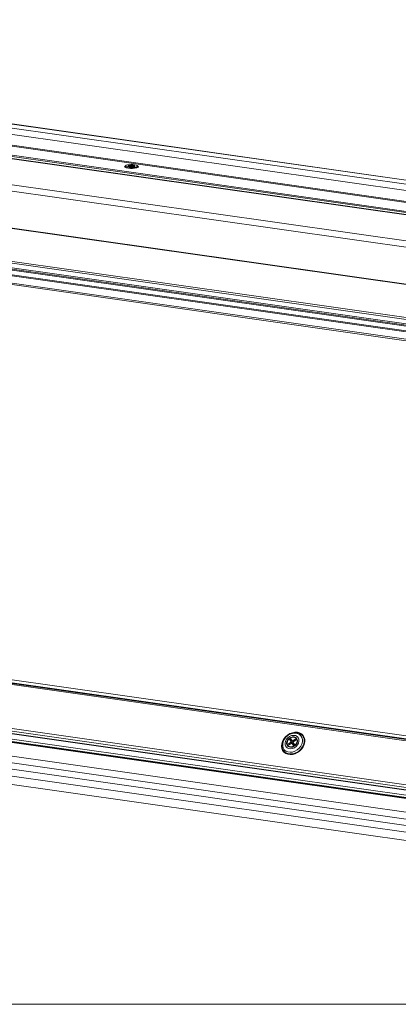
# Model space of a CAD drawing. Units: millimetres. Extents: x -23272466 to 44913, y -22484615 to 188.
# Drawn here: x -23269399 to -23269382, y -22482892 to -22482848 of the extents above; entities that cross this region are included whole.
import ezdxf

# ---------------------------------------------------------------- set-up
doc = ezdxf.new("R2010")
doc.units = ezdxf.units.MM
doc.layers.get('0').update_dxf_attribs({"lineweight": 20})
doc.layers.add('KEYLITE TEXT', color=250, linetype='Continuous', lineweight=18)

# ---------------------------------------------------------------- blocks, each defined once
blk = doc.blocks.new('izo CP FT+')
at = {"color": 152, "linetype": 'Continuous', "lineweight": 13}
for p, q in [((-23266736.44, -22487610.3), (-23266993.75, -22487573.62)), ((-23266734.6, -22487609.38), (-23266991.46, -22487572.76)), ((-23266734.46, -22487609.32), (-23266991.18, -22487572.73)), ((-23266738.6, -22487611.86), (-23266996.05, -22487575.16)), ((-23266742.59, -22487617.75), (-23267006.6, -22487580.12)), ((-23266740.35, -22487617.71), (-23267006.32, -22487579.8)), ((-23266742.61, -22487614.76), (-23267000.06, -22487578.06)), ((-23266742.25, -22487614.5), (-23266999.7, -22487577.8)), ((-23266728.28, -22487628.16), (-23267042.62, -22487583.36)), ((-23266743.89, -22487618.26), (-23267006.96, -22487580.76)), ((-23266743.66, -22487618.17), (-23267006.85, -22487580.65)), ((-23266729.05, -22487629.92), (-23267043.39, -22487585.12)), ((-23266729.09, -22487640.92), (-23267043.43, -22487596.12)), ((-23266729.08, -22487640.8), (-23267043.42, -22487595.99)), ((-23266869.14, -22487597.75), (-23266869.14, -22487597.99)), ((-23266868.42, -22487597.9), (-23266867.8, -22487597.77)), ((-23266868.11, -22487597.98), (-23266868.42, -22487597.9)), ((-23266868.37, -22487597.58), (-23266868.04, -22487597.51)), ((-23266867.79, -22487597.73), (-23266868.37, -22487597.58)), ((-23266867.49, -22487597.85), (-23266868.11, -22487597.98)), ((-23266868.04, -22487597.51), (-23266867.46, -22487597.66)), ((-23266868.04, -22487597.51), (-23266867.98, -22487597.68)), ((-23266867.8, -22487597.77), (-23266867.79, -22487597.73)), ((-23266867.8, -22487597.77), (-23266867.8, -22487597.92)), ((-23266867.79, -22487597.91), (-23266867.79, -22487597.73)), ((-23266867.49, -22487597.85), (-23266867.31, -22487597.85)), ((-23266867.29, -22487597.66), (-23266867.46, -22487597.66)), ((-23266867.46, -22487597.85), (-23266867.46, -22487597.66)), ((-23266866.74, -22487598), (-23266867.31, -22487597.85)), ((-23266867.29, -22487597.66), (-23266866.66, -22487597.53)), ((-23266867.29, -22487597.86), (-23266867.29, -22487597.66)), ((-23266866.98, -22487597.74), (-23266866.99, -22487597.78)), ((-23266866.99, -22487597.78), (-23266866.41, -22487597.93)), ((-23266866.99, -22487597.78), (-23266866.99, -22487597.93)), ((-23266866.36, -22487597.61), (-23266866.98, -22487597.74)), ((-23266866.41, -22487597.93), (-23266866.74, -22487598)), ((-23266866.73, -22487597.68), (-23266866.66, -22487597.53)), ((-23266866.66, -22487597.53), (-23266866.36, -22487597.61)), ((-23266865.64, -22487598), (-23266865.64, -22487597.76)), ((-23266869.1, -22487598.07), (-23266868.97, -22487598.23)), ((-23266865.83, -22487598.26), (-23266865.68, -22487598.09)), ((-23266865.81, -22487598.23), (-23266865.81, -22487598.26)), ((-23266729.55, -22487650.58), (-23267043.89, -22487605.77)), ((-23267043.66, -22487606.32), (-23266729.32, -22487651.13)), ((-23266723.81, -22487655.3), (-23267025.87, -22487612.24)), ((-23266725.49, -22487653.01), (-23267019.22, -22487611.14)), ((-23266725.49, -22487653.38), (-23267019.22, -22487611.52)), ((-23266725.49, -22487653.68), (-23267019.22, -22487611.81)), ((-23267025.93, -22487612.53), (-23266723.8, -22487655.6)), ((-23266735.88, -22487656.05), (-23267007.6, -22487617.32)), ((-23267006.68, -22487617.87), (-23266736.11, -22487656.43)), ((-23266675.14, -22487781.6), (-23266969.92, -22487739.58)), ((-23266969.1, -22487740.57), (-23266674.96, -22487782.49)), ((-23266968.89, -22487740.83), (-23266674.78, -22487782.75)), ((-23266968.58, -22487741.21), (-23266674.47, -22487783.13)), ((-23266973.49, -22487754.26), (-23266671.86, -22487797.26)), ((-23266973.46, -22487753.49), (-23266672.44, -22487796.39)), ((-23266973, -22487755.01), (-23266671.35, -22487798.01)), ((-23266972.94, -22487755.1), (-23266671.29, -22487798.09)), ((-23266972.74, -22487756.64), (-23266671.28, -22487799.61)), ((-23266972.49, -22487757.38), (-23266671.03, -22487800.35)), ((-23266971.35, -22487757.72), (-23266669.89, -22487800.68)), ((-23266971.1, -22487757.89), (-23266669.65, -22487800.86)), ((-23266942.34, -22487766.02), (-23266686, -22487802.56)), ((-23266683.38, -22487806.78), (-23266952.81, -22487768.38)), ((-23266684.12, -22487804.83), (-23266943.09, -22487767.92)), ((-23266821.15, -22487768.08), (-23266820.45, -22487767.59)), ((-23266820.95, -22487768.38), (-23266821.15, -22487768.08)), ((-23266820.89, -22487768.12), (-23266821.15, -22487768.08)), ((-23266820.26, -22487767.89), (-23266820.95, -22487768.38)), ((-23266820.75, -22487768.14), (-23266820.81, -22487768.13)), ((-23266820.76, -22487766.87), (-23266820.4, -22487766.61)), ((-23266820.4, -22487767.44), (-23266820.76, -22487766.87)), ((-23266820.57, -22487767.12), (-23266820.76, -22487766.87)), ((-23266820.53, -22487768.08), (-23266820.75, -22487768.14)), ((-23266820.75, -22487768.14), (-23266820.71, -22487768.21)), ((-23266820.47, -22487767.26), (-23266820.51, -22487767.2)), ((-23266820.13, -22487767.03), (-23266820.47, -22487767.26)), ((-23266820.09, -22487767.81), (-23266820.47, -22487767.26)), ((-23266820.4, -22487767.44), (-23266820.45, -22487767.59)), ((-23266820.45, -22487767.59), (-23266820.2, -22487767.9)), ((-23266820.4, -22487766.61), (-23266820.03, -22487767.18)), ((-23266820.4, -22487767.44), (-23266820.09, -22487767.81)), ((-23266820.11, -22487767.9), (-23266820.26, -22487767.89)), ((-23266819.74, -22487768.47), (-23266820.11, -22487767.9)), ((-23266819.79, -22487768.28), (-23266820.11, -22487767.9)), ((-23266820.1, -22487767.91), (-23266820.09, -22487767.81)), ((-23266820.1, -22487767.91), (-23266820.1, -22487767.91)), ((-23266820.01, -22487767.93), (-23266820.1, -22487767.91)), ((-23266820.03, -22487767.18), (-23266819.88, -22487767.19)), ((-23266820.03, -22487767.18), (-23266819.72, -22487767.55)), ((-23266819.7, -22487767.71), (-23266820.01, -22487767.93)), ((-23266819.77, -22487767.86), (-23266820.01, -22487767.93)), ((-23266820.01, -22487767.93), (-23266819.82, -22487768.23)), ((-23266819.86, -22487768.14), (-23266820.01, -22487767.93)), ((-23266819.68, -22487768.01), (-23266820.01, -22487767.93)), ((-23266819.88, -22487767.19), (-23266819.19, -22487766.7)), ((-23266819.65, -22487767.47), (-23266819.88, -22487767.19)), ((-23266819.68, -22487768.01), (-23266819.86, -22487768.14)), ((-23266819.82, -22487768.23), (-23266819.86, -22487768.14)), ((-23266819.82, -22487768.23), (-23266819.83, -22487768.24)), ((-23266819.82, -22487768.23), (-23266819.51, -22487768.01)), ((-23266819.68, -22487768.01), (-23266819.82, -22487768.23)), ((-23266819.71, -22487768.45), (-23266819.79, -22487768.28)), ((-23266819.68, -22487767.73), (-23266819.77, -22487767.86)), ((-23266819.77, -22487767.86), (-23266819.68, -22487768.01)), ((-23266819.74, -22487767.65), (-23266819.69, -22487767.49)), ((-23266819.74, -22487767.65), (-23266819.38, -22487768.22)), ((-23266819.38, -22487768.22), (-23266819.74, -22487768.47)), ((-23266819.72, -22487767.55), (-23266819.71, -22487767.56)), ((-23266818.99, -22487767), (-23266819.69, -22487767.49)), ((-23266819.65, -22487767.78), (-23266819.68, -22487768.01)), ((-23266819.68, -22487768.01), (-23266819.56, -22487767.93)), ((-23266819.68, -22487768.01), (-23266819.52, -22487767.99)), ((-23266819.68, -22487768.01), (-23266819.63, -22487768.1)), ((-23266819.22, -22487767.07), (-23266819.35, -22487767.25)), ((-23266819.23, -22487767), (-23266819.14, -22487767.1)), ((-23266819.22, -22487767.07), (-23266819.22, -22487767.02)), ((-23266819.18, -22487767.14), (-23266819.22, -22487767.07)), ((-23266819.21, -22487766.94), (-23266819.19, -22487766.7)), ((-23266819.19, -22487766.7), (-23266818.99, -22487767)), ((-23266684.1, -22487808.68), (-23266953.53, -22487770.28)), ((-23266684.96, -22487811.06), (-23266954.44, -22487772.65))]:
    blk.add_line(p, q, dxfattribs=at)
at = {"color": 152, "linetype": 'Continuous', "lineweight": 13, "flags": 128}
for points in [[(-23266869.14, -22487597.75), (-23266869.27, -22487597.81), (-23266869.41, -22487597.95), (-23266869.37, -22487598.09), (-23266869.16, -22487598.22), (-23266868.79, -22487598.34), (-23266868.3, -22487598.42), (-23266867.72, -22487598.47), (-23266867.12, -22487598.47), (-23266866.54, -22487598.43), (-23266866.03, -22487598.35), (-23266865.65, -22487598.25)], [(-23266868.58, -22487597.45), (-23266868.93, -22487597.56), (-23266869.12, -22487597.68), (-23266869.11, -22487597.82), (-23266868.92, -22487597.95), (-23266868.57, -22487598.05), (-23266868.08, -22487598.13), (-23266867.52, -22487598.16), (-23266866.95, -22487598.15), (-23266866.42, -22487598.1), (-23266866, -22487598.01), (-23266865.73, -22487597.89), (-23266865.64, -22487597.76), (-23266865.74, -22487597.62), (-23266866.01, -22487597.51), (-23266866.44, -22487597.41), (-23266866.97, -22487597.36), (-23266867.54, -22487597.35), (-23266868.1, -22487597.38), (-23266868.58, -22487597.45)], [(-23266865.65, -22487598.25), (-23266865.42, -22487598.12), (-23266865.36, -22487597.98), (-23266865.49, -22487597.84), (-23266865.64, -22487597.76)], [(-23266869.14, -22487597.99), (-23266869.08, -22487598.1), (-23266868.85, -22487598.22), (-23266868.46, -22487598.32), (-23266867.95, -22487598.38), (-23266867.38, -22487598.41), (-23266866.81, -22487598.39), (-23266866.31, -22487598.32), (-23266865.92, -22487598.22), (-23266865.69, -22487598.1), (-23266865.64, -22487598)], [(-23266867.1, -22487598.45), (-23266867.17, -22487598.46), (-23266867.7, -22487598.45), (-23266868.2, -22487598.41), (-23266868.62, -22487598.35), (-23266868.88, -22487598.28), (-23266868.99, -22487598.23), (-23266868.99, -22487598.23)], [(-23266865.78, -22487598.24), (-23266865.78, -22487598.24), (-23266865.82, -22487598.26), (-23266865.85, -22487598.27)], [(-23266818.49, -22487764.67), (-23266819.22, -22487764.65), (-23266819.96, -22487764.78), (-23266820.7, -22487765.06), (-23266821.39, -22487765.47), (-23266822, -22487766), (-23266822.51, -22487766.62), (-23266822.89, -22487767.31), (-23266823.12, -22487768.02), (-23266823.19, -22487768.73), (-23266823.1, -22487769.4), (-23266822.86, -22487770), (-23266822.46, -22487770.51), (-23266821.94, -22487770.9), (-23266821.32, -22487771.15), (-23266820.63, -22487771.25), (-23266819.89, -22487771.19), (-23266819.14, -22487770.98), (-23266818.43, -22487770.64), (-23266817.77, -22487770.16), (-23266817.21, -22487769.58), (-23266816.76, -22487768.93), (-23266816.45, -22487768.22), (-23266816.3, -22487767.51), (-23266816.31, -22487766.81), (-23266816.48, -22487766.17), (-23266816.8, -22487765.61), (-23266817.26, -22487765.16), (-23266817.83, -22487764.84), (-23266818.49, -22487764.67)], [(-23266822.72, -22487769.89), (-23266822.9, -22487769.51), (-23266823.05, -22487768.87), (-23266823.02, -22487768.18), (-23266822.84, -22487767.47), (-23266822.49, -22487766.79), (-23266822.02, -22487766.16), (-23266821.43, -22487765.62), (-23266820.75, -22487765.2), (-23266820.03, -22487764.91), (-23266819.29, -22487764.77), (-23266818.58, -22487764.79), (-23266817.93, -22487764.96), (-23266817.37, -22487765.29), (-23266817.32, -22487765.32)], [(-23266817.17, -22487768.12), (-23266817.51, -22487768.77), (-23266817.98, -22487769.37), (-23266818.57, -22487769.87), (-23266819.23, -22487770.24), (-23266819.93, -22487770.47), (-23266820.64, -22487770.54), (-23266821.3, -22487770.45), (-23266821.88, -22487770.2), (-23266822.34, -22487769.8), (-23266822.67, -22487769.28), (-23266822.83, -22487768.68), (-23266822.83, -22487768.02), (-23266822.66, -22487767.34), (-23266822.32, -22487766.68), (-23266821.85, -22487766.09), (-23266821.27, -22487765.59), (-23266820.6, -22487765.21), (-23266819.9, -22487764.98), (-23266819.2, -22487764.91), (-23266818.53, -22487765.01), (-23266817.95, -22487765.26), (-23266817.49, -22487765.66), (-23266817.16, -22487766.17), (-23266817, -22487766.78), (-23266817, -22487767.44), (-23266817.17, -22487768.12)], [(-23266818.15, -22487767.82), (-23266818.44, -22487768.35), (-23266818.85, -22487768.83), (-23266819.37, -22487769.2), (-23266819.95, -22487769.43), (-23266820.53, -22487769.51), (-23266821.08, -22487769.44), (-23266821.54, -22487769.2), (-23266821.89, -22487768.84), (-23266822.09, -22487768.37), (-23266822.12, -22487767.83), (-23266821.99, -22487767.27), (-23266821.7, -22487766.73), (-23266821.29, -22487766.26), (-23266820.77, -22487765.89), (-23266820.19, -22487765.65), (-23266819.61, -22487765.57), (-23266819.06, -22487765.65), (-23266818.6, -22487765.88), (-23266818.25, -22487766.24), (-23266818.05, -22487766.72), (-23266818.02, -22487767.25), (-23266818.15, -22487767.82)], [(-23266818.64, -22487766.54), (-23266818.96, -22487766.21), (-23266819.4, -22487766.03), (-23266819.91, -22487766.01), (-23266820.44, -22487766.16), (-23266820.93, -22487766.46), (-23266821.32, -22487766.87), (-23266821.58, -22487767.36), (-23266821.68, -22487767.87), (-23266821.6, -22487768.34), (-23266821.36, -22487768.72), (-23266820.97, -22487768.98), (-23266820.49, -22487769.08), (-23266819.96, -22487769.02), (-23266819.45, -22487768.79), (-23266819, -22487768.43), (-23266818.67, -22487767.97), (-23266818.49, -22487767.47), (-23266818.48, -22487766.97), (-23266818.64, -22487766.54)], [(-23266818.7, -22487767.74), (-23266818.96, -22487768.2), (-23266819.36, -22487768.59), (-23266819.84, -22487768.85), (-23266820.35, -22487768.95), (-23266820.83, -22487768.88), (-23266821.22, -22487768.65), (-23266821.46, -22487768.29), (-23266821.54, -22487767.84), (-23266821.44, -22487767.35), (-23266821.18, -22487766.88), (-23266820.78, -22487766.49), (-23266820.3, -22487766.24), (-23266819.79, -22487766.13), (-23266819.31, -22487766.2), (-23266818.92, -22487766.43), (-23266818.68, -22487766.79), (-23266818.6, -22487767.25), (-23266818.7, -22487767.74)], [(-23266816.7, -22487768.35), (-23266817.04, -22487769.03), (-23266817.52, -22487769.66), (-23266818.11, -22487770.2), (-23266818.78, -22487770.62), (-23266819.5, -22487770.91), (-23266820.24, -22487771.05), (-23266820.95, -22487771.03), (-23266821.6, -22487770.85), (-23266822.17, -22487770.53), (-23266822.61, -22487770.07), (-23266822.72, -22487769.89)], [(-23266820.77, -22487768.25), (-23266820.77, -22487768.24), (-23266820.82, -22487768.12)], [(-23266820.53, -22487767.18), (-23266820.31, -22487767), (-23266820.19, -22487766.94)]]:
    blk.add_lwpolyline(points, dxfattribs=at)
at = {"color": 152, "linetype": 'Continuous', "lineweight": 13}
for centre, radius, start, end in [((-23266867.05, -22487594.39), 4.06, 269.3472, 287.2625), ((-23266819.09, -22487767.26), 2.63, 335.6787, 47.6904)]:
    blk.add_arc(centre, radius, start, end, dxfattribs=at)

msp = doc.modelspace()

# ---------------------------------------------------------------- linework, layer by layer
at = {"layer": 'KEYLITE TEXT'}
msp.add_lwpolyline([(-23269436.025, -22482771.863), (-23269317.205, -22482771.863, -0.414214), (-23269307.771, -22482781.297), (-23269307.771, -22482882.369, -0.414214), (-23269317.205, -22482891.803), (-23269436.025, -22482891.803, -0.414214), (-23269445.458, -22482882.369), (-23269445.458, -22482781.297, -0.414214)], format="xyb", close=True, dxfattribs=at)

# ---------------------------------------------------------------- block references
at = {"layer": 'KEYLITE TEXT', "ltscale": 10, "xscale": 0.15, "yscale": 0.15, "zscale": 0.15}
msp.add_blockref('izo CP FT+', (-19779364.139, -19109715.079), dxfattribs=at)

doc.saveas('drawing.dxf')
